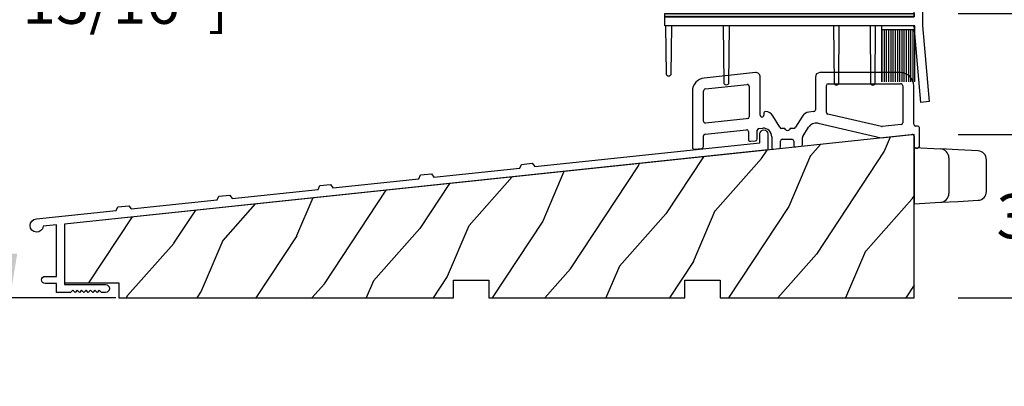
# Model space of a CAD drawing. Units: millimetres. Extents: x 951 to 1586, y -79 to 51.
# Drawn here: x 1103 to 1112, y -53 to -50 of the extents above; entities that cross this region are included whole.
import ezdxf

# ---------------------------------------------------------------- set-up
doc = ezdxf.new("R2010")
doc.units = ezdxf.units.MM
doc.header["$MEASUREMENT"] = 0
doc.header["$PDMODE"] = 3
for name, color, linetype in [('Dimensions-Cotes', 7, 'Continuous'), ('FOAM', 5, 'Continuous'), ('Sill anodised 6.5625 à 7.25 - Seuil recouvert 167 à 235mm', 181, 'Continuous'), ('Text English-Texte anglais', 7, 'Continuous'), ('Thermal break PVC - Barrière thermique PVC', 2, 'Continuous')]:
    doc.layers.add(name, color=color, linetype=linetype)
doc.styles.add('Century-10', font='GOTHIC.TTF', dxfattribs={"height": 0.3937})
doc.dimstyles.new('1-1', dxfattribs={"dimtxt": 0.3937, "dimasz": 0.3937, "dimexe": 0.3937, "dimexo": 0.3937, "dimgap": 0.3937, "dimtad": 0, "dimtih": 1, "dimtoh": 1, "dimdec": 1, "dimlfac": 25.4, "dimzin": 0, "dimdsep": 46, "dimtxsty": 'Century-10', "dimcen": 0, "dimadec": 1, "dimazin": 0, "dimtfac": 1, "dimtdec": 1, "dimtofl": 0, "dimtmove": 0, "dimatfit": 3, "dimfxl": 1, "dimtolj": 1, "dimtzin": 0, "dimarcsym": 0})

# ---------------------------------------------------------------- blocks, each defined once
blk = doc.blocks.new('PB-095')
h = blk.add_hatch()
h.set_pattern_fill('WOOD1', color=1, scale=25, angle=30, style=0, pattern_type=2)
h.set_pattern_definition([(246.8699, (-3.839745962155611, 26.65063509461097), (39.95190196388864, 80.80127183075668), [12.5, -112.5]), (236.5651, (12.90063509461097, 27.65544456622768), (-9.150600496042072, -34.15065291813554), [27.95085, -27.95085]), (228.4349, (19.15063509461097, 16.83012701892219), (-30.8012995581517, -46.65060595578051), [15.8114, -63.24555000000001])])
h.paths.add_polyline_path([(-104.4758718648652, 3.000000000000869), (-104.4758718648652, 7.000000000000869), (-96.4758718648652, 7.000000000000869), (-96.4758718648652, 3.000000000000933), (-51.9758718648652, 3.000000000000949), (-51.9758718648652, 7.000000000000949), (-43.9758718648652, 7.000000000000949), (-43.9758718648652, 3.000000000000403), (0, 3), (0, 40.00044652849502), (-31.28571769875452, 36.71218509502833), (-192.6794477707735, 19.74902051913378), (-192.6794477707735, 6.401231551159441), (-180.3517437297305, 6.401231551159441), (-180.3517437297305, 3.000000000001819)])
at = {"color": 4}
blk.add_lwpolyline([(-104.4758718648652, 3.000000000000869), (-104.4758718648652, 7.000000000000869), (-96.4758718648652, 7.000000000000869), (-96.4758718648652, 3.000000000000933), (-51.9758718648652, 3.000000000000949), (-51.9758718648652, 7.000000000000949), (-43.9758718648652, 7.000000000000949), (-43.9758718648652, 3.000000000000403), (0, 3), (0, 40.00044652849502), (-31.28571769875452, 36.71218509502833), (-192.6794477707735, 19.74902051913378), (-192.6794477707735, 6.401231551159441), (-180.3517437297305, 6.401231551159441), (-180.3517437297305, 3.000000000001819), (-104.4758718648652, 3.000000000000869), (-104.4758718648652, 3.000000000000869), (-104.4758718648652, 3.000000000000869), (-104.4758718648651, 3.000000000000869)], close=True, dxfattribs=at)
blk = doc.blocks.new('PA-050')
at = {"color": 181}
blk.add_lwpolyline([(-101.6248778490623, -8.066883543427878), (-99.1584635485491, -7.807652954524031), (-98.61549079073029, -8.55499084169395), (-79.12660147218253, -6.506626033690679), (-78.75087425559195, -5.662728888271658), (-76.28445995507877, -5.403498299367811), (-75.74148719725997, -6.150836186537902), (-56.25259787871221, -4.102471378534403), (-55.87687066212163, -3.258574233115439), (-53.41045636160811, -2.999343644211706), (-52.86748360378965, -3.746681531381682), (-1.800000000000068, 1.620727279737537), (-1.800000000000068, 3.639379500241148, -0.414213562373095), (-0.900000000000091, 4.539379500241182, -0.4142135623730765), (-1.13686837721616e-13, 3.639379500241205), (0, 0), (-159.5000000000001, -16.76412552487517), (-159.5000000000001, -30.46412552487516), (-150.2, -30.46412552487516, -0.4142135623731135), (-149.3000000000001, -31.36412552487519, -0.414213562373095), (-150.2000000000001, -32.26412552487517), (-151.1000000000001, -32.26412552487517), (-151.6000000000001, -31.76412552487517), (-152.1, -32.26412552487517), (-152.6, -31.76412552487517), (-153.1, -32.26412552487517), (-153.6, -31.76412552487517), (-154.0999999999999, -32.26412552487517), (-154.5999999999999, -31.76412552487517), (-155.0999999999999, -32.26412552487517), (-155.5999999999999, -31.76412552487517), (-156.0999999999998, -32.26412552487517), (-156.5999999999998, -31.76412552487517), (-157.0999999999997, -32.26412552487517), (-157.5999999999997, -31.76412552487517), (-158.0999999999997, -32.26412552487517), (-161.3000000000001, -32.26412552487517), (-161.3, -30.22215160792217), (-163.9, -30.22215160792223, -0.414213562373095), (-164.7, -29.42215160792222, -0.4142135623730742), (-163.9, -28.62215160792215), (-161.3000000000001, -28.62215160792215), (-161.3, -16.9533131483534), (-164.307243595107, -17.26938718667469, -2.185494976471083), (-165.8710550949946, -15.62383549525583), (-147.7486122525934, -13.71908999915911), (-147.372885036003, -12.8751928537402), (-144.9064707354894, -12.61596226483647), (-144.3634979776708, -13.3633001520065), (-124.8746086591233, -11.314935344003), (-124.4988814425327, -10.47103819858398), (-122.0324671420192, -10.21180760968025), (-121.4894943842006, -10.95914549685028), (-102.0006050656528, -8.910780688846728)], format="xyb", close=True, dxfattribs=at)
blk = doc.blocks.new('CF-011')
at = {"color": 30}
for p, q in [((-7.600000000000001, 13.50000000000002), (-7.600000000000001, 1.600000000000011)), ((-7.100000000000001, 1.600000000000011), (-7.100000000000001, 13.50000000000002)), ((-6.600000000000001, 1.600000000000011), (-6.600000000000001, 13.50000000000002)), ((-6.100000000000001, 1.600000000000011), (-6.100000000000001, 13.50000000000002)), ((-5.600000000000001, 1.600000000000011), (-5.600000000000001, 13.50000000000002)), ((-5.100000000000001, 1.600000000000011), (-5.100000000000001, 13.50000000000002)), ((-4.600000000000001, 1.600000000000011), (-4.600000000000001, 13.50000000000002)), ((-4.100000000000001, 1.600000000000011), (-4.100000000000001, 13.50000000000002)), ((-3.600000000000001, 1.600000000000011), (-3.600000000000001, 13.50000000000002)), ((-3.100000000000001, 1.600000000000011), (-3.100000000000001, 13.50000000000002)), ((-2.600000000000001, 1.600000000000011), (-2.600000000000001, 13.50000000000002)), ((-2.100000000000001, 1.600000000000011), (-2.100000000000001, 13.50000000000002)), ((-1.600000000000001, 1.600000000000011), (-1.600000000000001, 13.50000000000002)), ((-1.100000000000001, 1.600000000000011), (-1.100000000000001, 13.50000000000002)), ((-0.6000000000000014, 1.600000000000011), (-0.6000000000000014, 13.50000000000002)), ((-0.1000000000000014, 1.600000000000011), (-0.1000000000000014, 13.50000000000002))]:
    blk.add_line(p, q, dxfattribs=at)
blk.add_lwpolyline([(0, 1.599999999999997), (0, 13.50000000000002)], dxfattribs=at)
blk.add_lwpolyline([(-7.6, 1.599999999999997), (-7.6, 0.8), (0, 0.8), (0, 1.599999999999997), (0, 1.599999999999997)], close=True, dxfattribs=at)
blk = doc.blocks.new('Q-006b')
at = {"color": 3}
for p, q in [((0, 6.350000000000364), (6.004671912485719, 6.035308479744344)), ((0, 6.350000000000364), (0, -6.350000000000364)), ((10.00467191248572, 5.825677362610804), (6.004671912485719, 6.035308479744344)), ((14.50467191248572, 5.589842355837391), (10.00467191248572, 5.825677362610804)), ((7.899999999999636, 4.038049410233725), (7.899999999999636, -4.038049410233725)), ((16.39999999999964, -3.59258328632859), (16.39999999999964, 3.59258328632859)), ((0, -6.350000000000364), (6.004671912485719, -6.035308479742525)), ((6.004671912485719, -6.035308479742525), (10.00467191248572, -5.825677362610804)), ((10.00467191248572, -5.825677362610804), (14.50467191248572, -5.589842355837391))]:
    blk.add_line(p, q, dxfattribs=at)
for centre, radius, start, end in [((5.899999999999636, 4.038049410233725), 2.000000000000002, 0, 86.99999999999459), ((14.39999999999964, 3.59258328632859), 2.000000000000003, 0, 86.99999999999459), ((5.899999999999636, -4.038049410233725), 2.000000000000004, 273.0000000000054, 0), ((14.39999999999964, -3.59258328632859), 1.999999999999998, 273.0000000000054, 0)]:
    blk.add_arc(centre, radius, start, end, dxfattribs=at)
blk = doc.blocks.new('*D537')
at = {"layer": 'Defpoints', "color": 0, "transparency": 16777216}
for p in [(1100.243934263478, -36.60745130652183), (1104.163944821975, -36.60745130652182), (1104.00642212369, -52.65473740575733)]:
    blk.add_point(p, dxfattribs=at)
at = {"layer": 'Text English-Texte anglais', "color": 0, "lineweight": -2, "transparency": 16777216}
for p, q in [((1103.770244821975, -36.60745130652183), (1099.850234263478, -36.60745130652183)), ((1100.243934263478, -37.00115130652183), (1100.243934263478, -43.10498109127377)), ((1100.243934263478, -52.26103740575734), (1100.243934263478, -46.73151746109022)), ((1103.61272212369, -52.65473740575734), (1099.850234263478, -52.65473740575734))]:
    blk.add_line(p, q, dxfattribs=at)
at = {"layer": 'Text English-Texte anglais', "color": 0, "transparency": 16777216}
for points in [[(1100.178317596811, -37.00115130652183), (1100.309550930144, -37.00115130652183), (1100.243934263478, -36.60745130652183)], [(1100.178317596811, -52.26103740575734), (1100.309550930144, -52.26103740575734), (1100.243934263478, -52.65473740575734)]]:
    blk.add_solid(points, dxfattribs=at)
at = {"layer": 'Text English-Texte anglais', "color": 0, "transparency": 16777216, "insert": (1100.243934263478, -44.91824927618229), "char_height": 0.3937, "attachment_point": 5, "rotation": 90, "style": 'Century-10'}
blk.add_mtext('\\A1;FRAME SIZE', dxfattribs=at)
blk = doc.blocks.new('*D541')
at = {"layer": 'Defpoints', "color": 0, "transparency": 16777216}
for p in [(1102.666103051329, -46.81361215115432), (1108.990860032237, -46.81361215115432), (1104.00642212369, -52.65473740575734)]:
    blk.add_point(p, dxfattribs=at)
at = {"layer": 'Dimensions-Cotes', "color": 0, "lineweight": -2, "transparency": 16777216}
for p, q in [((1108.597160032237, -46.81361215115432), (1102.272403051329, -46.81361215115432)), ((1102.666103051329, -47.20731215115433), (1102.666103051329, -49.36474596067298)), ((1102.666103051329, -52.26103740575735), (1102.666103051329, -50.66226982199181)), ((1103.61272212369, -52.65473740575735), (1102.272403051329, -52.65473740575735))]:
    blk.add_line(p, q, dxfattribs=at)
at = {"layer": 'Dimensions-Cotes', "color": 0, "transparency": 16777216}
for points in [[(1102.600486384663, -47.20731215115433), (1102.731719717996, -47.20731215115433), (1102.666103051329, -46.81361215115432)], [(1102.600486384663, -52.26103740575735), (1102.731719717996, -52.26103740575735), (1102.666103051329, -52.65473740575735)]]:
    blk.add_solid(points, dxfattribs=at)
at = {"layer": 'Dimensions-Cotes', "color": 0, "transparency": 16777216, "insert": (1102.666103051329, -50.01350789133269), "char_height": 0.3937, "attachment_point": 5, "style": 'Century-10'}
blk.add_mtext('\\A1;148.4 [5 13/16"]', dxfattribs=at)
blk = doc.blocks.new('*D542')
at = {"layer": 'Defpoints', "color": 0, "transparency": 16777216}
for p in [(1110.738747668218, -50.11930940575733), (1115.864613303108, -50.11930940575733), (1110.738734821975, -52.65473740575734)]:
    blk.add_point(p, dxfattribs=at)
at = {"layer": 'Dimensions-Cotes', "color": 0, "lineweight": -2, "transparency": 16777216}
for p, q in [((1111.132447668218, -50.11930940575733), (1116.258313303108, -50.11930940575733)), ((1115.864613303108, -50.51300940575734), (1115.864613303108, -50.56161282263736)), ((1115.864613303108, -52.26103740575734), (1115.864613303108, -51.8591366839562)), ((1111.132434821975, -52.65473740575734), (1116.258313303108, -52.65473740575734))]:
    blk.add_line(p, q, dxfattribs=at)
at = {"layer": 'Dimensions-Cotes', "color": 0, "transparency": 16777216}
for points in [[(1115.798996636441, -50.51300940575734), (1115.930229969775, -50.51300940575734), (1115.864613303108, -50.11930940575733)], [(1115.798996636441, -52.26103740575734), (1115.930229969775, -52.26103740575734), (1115.864613303108, -52.65473740575734)]]:
    blk.add_solid(points, dxfattribs=at)
at = {"layer": 'Dimensions-Cotes', "color": 0, "transparency": 16777216, "insert": (1115.864613303108, -51.21037475329709), "char_height": 0.3937, "attachment_point": 5, "style": 'Century-10'}
blk.add_mtext('\\A1;64.4 [2 9/16"]', dxfattribs=at)
blk = doc.blocks.new('*D543')
at = {"layer": 'Defpoints', "color": 0, "transparency": 16777216}
for p in [(1110.738734821927, -51.19787267234094), (1113.1263127304, -51.19787267234094), (1110.738734821975, -52.65473740575734)]:
    blk.add_point(p, dxfattribs=at)
at = {"layer": 'Dimensions-Cotes', "color": 0, "lineweight": -2, "transparency": 16777216}
for p, q in [((1113.1263127304, -50.80417267234093), (1113.1263127304, -50.41047267234094)), ((1111.132434821927, -51.19787267234094), (1113.5200127304, -51.19787267234094)), ((1111.132434821975, -52.65473740575734), (1113.5200127304, -52.65473740575734)), ((1113.1263127304, -53.04843740575735), (1113.1263127304, -53.44213740575734))]:
    blk.add_line(p, q, dxfattribs=at)
at = {"layer": 'Dimensions-Cotes', "color": 0, "transparency": 16777216}
for points in [[(1113.060696063734, -50.80417267234093), (1113.191929397067, -50.80417267234093), (1113.1263127304, -51.19787267234094)], [(1113.060696063734, -53.04843740575735), (1113.191929397067, -53.04843740575735), (1113.1263127304, -52.65473740575734)]]:
    blk.add_solid(points, dxfattribs=at)
at = {"layer": 'Dimensions-Cotes', "color": 0, "transparency": 16777216, "insert": (1113.1263127304, -51.92630503904945), "char_height": 0.3937, "attachment_point": 5, "style": 'Century-10'}
blk.add_mtext('\\A1;37.0 [1 7/16"]', dxfattribs=at)
blk = doc.blocks.new('D-1067')
at = {"layer": 'FOAM'}
h = blk.add_hatch(dxfattribs=at)
h.set_pattern_fill('GRAVEL', color=256, scale=5)
h.set_pattern_definition([(228.012787504, (-76.68759753551757, -60.68171090158216), (-40.00000000000031, -45.00000000000001), [0.67268, -66.5954402353685]), (184.969740728, (-77.13759753551756, -61.18171090158216), (59.99999999999987, 5.000000000000176), [1.15434, -114.27962380615]), (132.510447078, (-78.28759753551756, -61.28171090158217), (50.00000000000058, -54.99999999999932), [0.8139400000000001, -80.5801629804985]), (267.273689006, (-80.23759753551757, -62.53171090158217), (5.000000000000121, 100.0000000000001), [1.05119, -104.067790208145]), (292.833654178, (-80.28759753551756, -63.58171090158216), (-24.99999999999994, 60.00000000000014), [1.030775, -102.0468656404415]), (357.273689006, (-79.88759753551756, -64.53171090158216), (-100.0000000000001, 5.000000000000128), [1.05119, -104.067790208145]), (37.6942404667, (-78.83759753551756, -64.58171090158217), (-64.99999999999999, -49.99999999999986), [1.390145, -137.62424274458]), (72.2553283749, (-77.73759753551757, -63.73171090158216), (35.00000000000014, 110), [1.31244, -129.9316074840669]), (121.429565615, (-77.33759753551756, -62.48171090158216), (-40.0000000000001, 64.99999999999994), [1.05475, -104.420365548645]), (175.236358309, (-77.88759753551756, -61.58171090158216), (54.99999999999992, -5.00000000000019), [1.20416, -59.0038128939615]), (222.397437798, (-79.08759753551756, -61.48171090158216), (-59.99999999999982, -54.99999999999986), [1.55724, -154.1668750239745]), (138.814074834, (-75.28759753551756, -62.58171090158216), (-35.00000000000016, 30), [0.5315049999999998, -52.61922406367349]), (171.46923439, (-75.68759753551757, -62.23171090158216), (64.99999999999999, -9.999999999999975), [1.011185, -100.107557080785]), (225, (-76.68759753551757, -62.08171090158216), (-5.551115123125783e-16, -4.999999999999664), [0.707105, -6.3639628118655]), (203.198590514, (-77.03759753551756, -61.48171090158216), (24.99999999999995, 9.999999999999877), [0.38079, -37.6980755293195]), (291.801409486, (-77.38759753551756, -61.63171090158217), (-4.99999999999842, 15.00000000000051), [0.538515, -26.3873090356725]), (30.96375653209999, (-77.18759753551757, -62.13171090158217), (15.00000000000026, 9.999999999999897), [0.8746449999999999, -28.28011447422649]), (161.565051177, (-76.43759753551757, -61.68171090158216), (10.00000000000006, -4.999999999999884), [0.6324549999999999, -15.178933300842]), (16.389540334, (-80.28759753551756, -61.63171090158217), (49.99999999999983, 15.00000000000022), [0.886, -87.714225733347]), (70.3461759419, (-79.43759753551757, -61.38171090158217), (-20.0000000000061, -55.00000000001698), [0.7433049999999999, -73.58703873659499]), (293.198590514, (-76.43759753551757, -60.68171090158216), (-9.999999999999853, 24.99999999999996), [0.761575, -37.3172905293195]), (343.610459666, (-76.13759753551756, -61.38171090158217), (-49.99999999999983, 15.00000000000022), [0.8859999999999998, -87.71422573334496]), (339.44395478, (-80.28759753551756, -64.73171090158216), (-25.00000000000018, 10.00000000000012), [0.8543999999999998, -41.86561872658748]), (294.775140569, (-79.48759753551757, -65.03171090158216), (-25.00000000000003, 55.00000000000001), [0.71589, -70.87321531638]), (66.8014094864, (-76.38759753551756, -65.68171090158216), (9.999999999999906, 24.99999999999985), [0.761575, -37.3172905293195]), (17.3540246363, (-76.08759753551756, -64.98171090158216), (-64.99999999999989, -19.99999999999982), [0.838155, -82.97711807120001]), (69.44395478040002, (-78.83759753551756, -65.68171090158216), (-10.00000000000004, -24.99999999999977), [0.4271999999999999, -42.29281872658748]), (101.309932474, (-76.68759753551757, -65.68171090158216), (-4.999999999999819, 20.00000000000006), [0.25495, -25.240147567964]), (165.963756532, (-76.73759753551757, -65.43171090158216), (14.99999999999979, -5.000000000000007), [1.030775, -19.5847531280885]), (186.009005957, (-77.73759753551757, -65.18171090158216), (50.00000000000023, 4.999999999999916), [0.9552499999999999, -94.56961587271401]), (303.690067526, (-77.18759753551757, -62.58171090158216), (-4.999999999999936, 9.999999999999929), [0.7211099999999997, -17.30664637731999]), (353.157226587, (-76.78759753551756, -63.18171090158216), (85.00000000000007, -10.00000000000026), [1.25897, -124.6378131201415]), (60.9453959009, (-75.53759753551756, -63.33171090158216), (-19.99999999999988, -34.99999999999989), [0.51478, -50.963370704935]), (90, (-75.28759753551756, -62.88171090158217), (-4.999999999999999, 5), [0.3, -4.699999999999999]), (120.256437164, (-77.83759753551756, -65.03171090158216), (20.00000000000004, -35.00000000000004), [0.69462, -68.76759994724901]), (48.01278750420001, (-78.18759753551757, -64.43171090158216), (40, 44.99999999999987), [1.34536, -65.92276023536849]), (0, (-77.28759753551756, -63.43171090158216), (5, 5), [1.3, -3.7]), (325.3048464690001, (-75.98759753551757, -63.43171090158216), (50.0000000000007, -34.99999999999913), [0.7905699999999998, -78.26637150420997]), (254.054604099, (-75.33759753551756, -63.88171090158217), (-5.000000000000188, -20.00000000000002), [0.72801, -35.6725394464025]), (207.645975364, (-75.53759753551756, -64.58171090158217), (-94.99999999999974, -50.00000000000024), [1.185325, -117.347370911297]), (175.42607874, (-76.58759753551756, -65.13171090158217), (-64.99999999999977, 5.000000000000007), [1.253995, -124.1453670398445])])
h.paths.add_polyline_path([(113.1071067811865, 1.110223024625157e-16), (113.1071067811865, 1.5), (3.552713678800501e-15, 1.5), (3.552713678800501e-15, 0)])
blk.add_lwpolyline([(0, 1.5), (113.1071067811865, 1.5), (113.1071067811865, 0), (0, 0)], close=True, dxfattribs=at)
blk = doc.blocks.new('PB-143')
at = {"color": 2, "ltscale": 0.01}
blk.add_lwpolyline([(0, -0.75), (0, 2.25), (1.901637127568392, 2.25), (1.901637127568392, -2.666972729940539), (3.412610220684485, -19.93747421232236), (1.51820939650645, -20.10321280861211), (0, -2.75), (-56.54423944237169, -2.75), (-56.54423944237169, -0.75)], close=True, dxfattribs=at)
for points in [[(-55.05000857322921, -2.75), (-55.15794397640093, -13.68887530110806, -0.9999999999974986), (-56.15794397640093, -13.68887530110806), (-56.30000857322921, -2.75)], [(-41.97471617658994, -2.75), (-42.08265157976712, -15.68887530111533, -0.9999999999985006), (-43.08265157976712, -15.68887530111533), (-43.22471617658994, -2.75)], [(-18.25423944237264, -2.75), (-18.112174845548, -15.68887530110806, 0.9999999999999999), (-17.112174845548, -15.68887530110806), (-17.00423944237264, -2.75)], [(-10.00423944237264, -2.75), (-9.862174845547997, -15.68887530110806, 0.9999999999999999), (-8.862174845547997, -15.68887530110806), (-8.754239442372636, -2.75)]]:
    blk.add_lwpolyline(points, format="xyb", dxfattribs=at)
at = {"layer": 'FOAM', "xscale": 0.5, "yscale": 0.5, "zscale": 0.5}
blk.add_blockref('D-1067', (-56.55355339059327, -0.75), dxfattribs=at)
blk = doc.blocks.new('PB-090')
at = {"color": 2}
for p, q in [((14.27884402470772, 16.91812697809527), (2.686414610194447, 15.69971354960327)), ((15.38337248797473, 7.270564998438289), (15.38337248797473, 15.92360508272628)), ((27.8833724879787, 15.91285693672629), (27.8833724879787, 8.485687466524297)), ((47.17944777077741, 16.91285693672828), (28.8833724879787, 16.91285693672629)), ((2.947735768366442, 13.21340881118326), (12.4415611026684, 14.2112500626973)), ((12.88337248797473, 13.81344130454929), (12.88337248797473, 6.909123937527283)), ((30.3833724879787, 7.886755906544295), (30.3833724879787, 14.01285693672628)), ((30.78337248797862, 14.41285693672629), (47.17944777077741, 14.41285693672828)), ((47.67944777077741, 13.91285693672828), (47.67944777077741, 5.53363610160028)), ((50.17944777077741, 5.222464373134272), (50.17944777077741, 13.91285693672828)), ((-4.547473508864641e-13, 12.7161478634973), (-4.547473508864641e-13, -7.105427357601002e-13)), ((2.499999999998522, 5.901870900906289), (2.499999999999545, 12.71614786349829)), ((16.18307715878683, 7.687584565457286), (16.18307715878683, 7.255196883215291)), ((19.81702370923693, 4.535668978736282), (18.26711528667954, 7.117318779742277)), ((24.93362591789651, 7.036036619220283), (23.38189108516053, 4.529796734327306)), ((27.52518387328541, 8.087878708375285), (26.42502245669954, 7.972247084016288)), ((42.88648892518432, 4.691529840041284), (30.69368105386354, 7.496941275409284)), ((12.20000000000255, 6.477136977057285), (2.941811385304334, 5.504062142759295)), ((12.52518387328246, 6.511315179381285), (12.20000000000255, 6.477136977057285)), ((25.05373065812194, 2.480930544860286), (26.33146870605162, 4.544632403327284)), ((28.48037934196452, 5.440872233059281), (42.79777685206147, 2.146619496243289)), ((47.32125915608361, 5.135827343454281), (43.01799174460541, 4.683535713029272)), ((51.0794477707783, 4.822464373132306), (50.57944777077444, 4.822464373134295)), ((2.500000000001535, 0.169999999999277), (2.500000000003524, 2.583693578345304)), ((2.858188614696701, 2.981502336493293), (12.25818861469554, 3.969482147995279)), ((12.70000000000255, 3.571673389847291), (12.70000000000061, 1.770000000002284)), ((14.70000000000061, 1.890000000000271), (14.70000000000061, 3.865965248593284)), ((15.05818861469373, 4.263774006742295), (15.93624169878944, 4.356061104669294)), ((17.97884402445533, 2.356514895687297), (17.97884402445533, -0.01771045278471206)), ((20.73351677853634, 4.293028996577277), (20.24570286806744, 4.293028996577277)), ((22.9568206828867, 4.293005067658299), (22.34596832934062, 4.292952578263282)), ((42.79777685206147, 2.146619496243289), (49.8376363854714, 2.886538548880281)), ((50.27944777077744, 2.488729790733288), (50.2794477707755, 0.2224643731323113)), ((51.47944777077828, 0.2224643731342724), (51.47944777077828, 4.422464373133295)), ((13.13980148760874, 1.371985123918279), (14.33980148760861, 1.491985123916265)), ((19.97884402445936, 0.1084146295372932), (19.97884402445936, 1.420794112872301)), ((20.33703263915174, 1.818602871019294), (22.53703263915145, 1.818602871019294)), ((22.97884402445936, 1.424638544692272), (22.97884402445732, 0.5078107235462994)), ((23.42065540976404, 0.1100019653992774), (24.62065540976442, 0.2361270477182984)), ((24.97884402445732, 0.6339358058662867), (24.97884402445732, 2.217722213375282)), ((0.4398014876067009, -0.3980148760847158), (2.139801487609532, -0.2280148760846998)), ((18.42065540976205, -0.4155192109307109), (19.62065540976846, -0.2893941286097288)), ((50.67944777077537, -0.1775356268676944), (51.07944777077842, -0.1775356268657049))]:
    blk.add_line(p, q, dxfattribs=at)
for centre, radius, start, end in [((3.000000000000227, 12.71614786349829), 3.0000000000007, 96.00000000005743, 180.0000000000048), ((14.38337248797473, 15.92360508272728), 1.00000000000066, 0, 95.99999999997883), ((28.8833724879787, 15.91285693672629), 1.00000000000032, 90.00000000000652, 180), ((47.17944777077741, 13.91285693672828), 3, 0, 90), ((12.48337248797566, 13.81344130455028), 0.399999999999566, 359.9999999999316, 95.99999999997227), ((30.78337248797862, 14.01285693672727), 0.399999999999914, 90.00000000000652, 180), ((47.17944777077741, 13.91285693672828), 0.5, 0, 90), ((3.000000000000568, 12.7161478634973), 0.50000000000096, 96.00000000008693, 180), ((12.48337248797566, 6.909123937527283), 0.399999999999489, 275.9999999999559, 0), ((15.78307715878663, 7.255196975430295), 0.40000000000024, 177.7981509465042, 359.9999868009794), ((16.58307715878692, 7.687584565457286), 0.400000000000045, 88.90133954991305, 180), ((16.55239865135263, 6.087878708375285), 2.00000000000081, 30.97874361863814, 88.9013395499163), ((26.63407938323724, 5.983203293279274), 2.00000000000035, 96.00000000006071, 148.2363386440477), ((27.4833724879777, 8.485687466524297), 0.4000000000009079, 276.0000000000607, 0), ((30.78337248797862, 7.886755906544295), 0.39999999999997, 180.0000000000097, 257.0424796396784), ((2.899999999997419, 5.901870900906289), 0.399999999999651, 179.9999999999316, 275.9999999999723), ((20.24570286806772, 4.793028996577277), 0.49999999999976, 210.9787436186039, 270), ((22.95677771882544, 4.793005065812281), 0.499999999999524, 270.0049233187588, 328.2363386440476), ((28.03192217139252, 3.491799077386275), 2.00000000000022, 77.04247963965841, 148.236338644049), ((42.97618035929742, 5.081344471173281), 0.39999999999737, 257.0424796398356, 276.0000000001753), ((47.27944777077653, 5.533636101601303), 0.4000000000006261, 276.0000000000148, 0), ((50.57944777077671, 5.222464373134272), 0.3999999999995579, 180, 269.9999999997394), ((51.07944777077637, 4.422464373130282), 0.400000000001498, 0, 89.9999999994789), ((2.900000000003502, 2.583693578345304), 0.399999999999642, 95.99999999993298, 180), ((12.30000000000211, 3.571673389847291), 0.400000000000724, 359.9999999999772, 95.99999999991007), ((15.1000000000007, 3.865965248593284), 0.400000000000461, 95.99999999993298, 180), ((15.9788440244547, 2.356514895687297), 2.00000000000076, 0, 91.22055904357192), ((20.73349782148443, 3.893028997027272), 0.4000000000000589, 26.38508452162557, 89.99728460233004), ((21.53974255393751, 4.292990789798296), 0.500000002381341, 206.38508476628, 333.6094844389394), ((22.34594937228997, 3.892952578711288), 0.400000000001205, 89.99728460249614, 153.6094846829352), ((25.47884402445732, 2.217722213375282), 0.499999999999957, 148.236338644049, 180), ((49.87944777077757, 2.488729790733288), 0.399999999999429, 359.9999999999853, 95.99999999991988), ((2.100000000002524, 0.1699999999982822), 0.399999999999071, 275.7105931373566, 1.416746277311109e-10), ((13.10000000000053, 1.770000000002284), 0.399999999999861, 180, 275.7105931374744), ((14.29999999999961, 1.890000000001294), 0.4000000000013211, 275.7105931376151, 359.9999999998844), ((19.57884402446172, 0.1084146295353037), 0.399999999997642, 275.9999999999788, 2.768354794745845e-10), ((20.37884402445843, 1.420794112873295), 0.3999999999999911, 95.99999999993298, 180), ((22.55003455808242, 1.388466972502272), 0.430332361192368, 4.821683956649734, 91.73137912628324), ((23.37884402445741, 0.5078107235472942), 0.399999999999354, 180, 275.9999999999329), ((24.57884402445711, 0.6339358058662867), 0.400000000000109, 275.9999999999461, 1.628443996909321e-11), ((50.67944777077537, 0.2224643731323113), 0.399999999999906, 180, 270), ((51.07944777077762, 0.2224643731352671), 0.400000000001072, 270.0000000001303, 359.9999999998697), ((0.3999999999995225, -7.105427357601002e-13), 0.3999999999999729, 180, 275.7105931372126), ((18.37884402445542, -0.0177104527837173), 0.3999999999993351, 180, 275.9999999999329)]:
    blk.add_arc(centre, radius, start, end, dxfattribs=at)

msp = doc.modelspace()

# ---------------------------------------------------------------- block references
at = {"xscale": 0.03937, "yscale": 0.03937, "zscale": 0.03937}
for name, p in [('PB-143', (1110.738747668218, -50.11930940575755)), ('Q-006b', (1110.738734821974, -51.56398826638804))]:
    msp.add_blockref(name, p, dxfattribs=at)
at = {"xscale": 0.03937, "yscale": 0.03937, "zscale": 0.03937, "rotation": 180}
msp.add_blockref('CF-011', (1110.447094702821, -50.19686456476235), dxfattribs=at)
at = {"layer": 'Sill anodised 6.5625 à 7.25 - Seuil recouvert 167 à 235mm', "xscale": 0.03937, "yscale": 0.03937, "zscale": 0.03937}
for name, p in [('PA-050', (1109.432459963239, -51.33532484600465)), ('PB-095', (1110.738734821974, -52.77284740575732))]:
    msp.add_blockref(name, p, dxfattribs=at)
at = {"layer": 'Thermal break PVC - Barrière thermique PVC', "xscale": 0.03937, "yscale": 0.03937, "zscale": 0.03937}
msp.add_blockref('PB-090', (1108.759232963239, -51.3116728485999), dxfattribs=at)

# ---------------------------------------------------------------- dimensions: what is measured, and where the dimension line sits
at = {"layer": 'Dimensions-Cotes'}
for base, p1, p2, picture, middle in [((1102.666103051329, -46.81361215115432), (1104.00642212369, -52.65473740575732), (1108.990860032236, -46.8136121511543), '*D541', (1102.666103051329, -50.01350789133269)), ((1115.864613303108, -50.11930940575733), (1110.738734821974, -52.65473740575732), (1110.738747668218, -50.11930940575731), '*D542', (1115.864613303108, -51.21037475329709)), ((1113.1263127304, -51.19787267234094), (1110.738734821974, -52.65473740575732), (1110.738734821926, -51.19787267234091), '*D543', (1113.1263127304, -51.92630503904945))]:
    dim = msp.add_linear_dim(base=base, p1=p1, p2=p2, angle=90, dimstyle='1-1', dxfattribs=at)
    dim.commit()
    dim.dimension.update_dxf_attribs({"geometry": picture, "text_midpoint": middle, "dimtype": 160})
at = {"layer": 'Text English-Texte anglais'}
dim = msp.add_linear_dim(base=(1100.243934263478, -36.60745130652183), p1=(1104.00642212369, -52.6547374057573), p2=(1104.163944821974, -36.60745130652181), angle=90, text='FRAME SIZE', dimstyle='1-1', dxfattribs=at)
dim.commit()
dim.dimension.update_dxf_attribs({"geometry": '*D537', "text_midpoint": (1100.243934263478, -44.91824927618229), "dimtype": 160, "text_rotation": 90})

doc.saveas('drawing.dxf')
